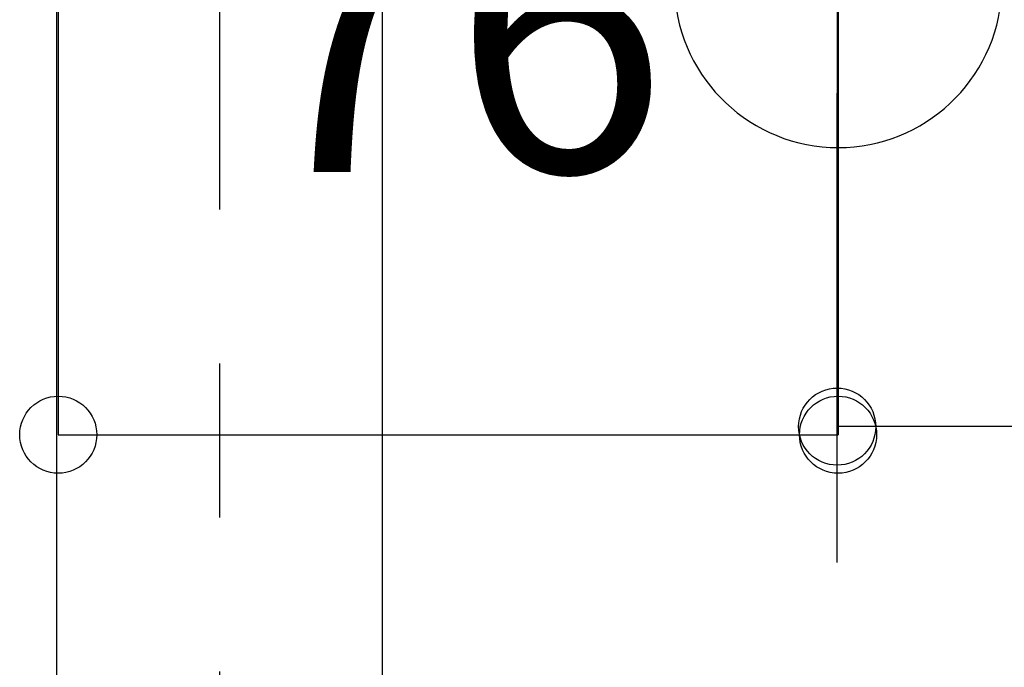
# Model space of a CAD drawing. Extents: x 26789 to 57701, y -3195 to 19000.
# Drawn here: x 32310 to 32406, y 831 to 895 of the extents above; entities that cross this region are included whole.
import ezdxf
from ezdxf.enums import TextEntityAlignment as Align

# ---------------------------------------------------------------- set-up
doc = ezdxf.new("R2010")
doc.units = 0
doc.header["$LTSCALE"] = 15
doc.linetypes.add('CENTER3', pattern=[8, 5, -1, 1, -1])
doc.linetypes.add('ISO-10______', pattern=[4.699, 3.048, -0.762, 0.127, -0.762])
for name, color, linetype in [('__', 7, 'CONTINUOUS'), ('__-1', 7, 'CONTINUOUS'), ('SAKUZU', 7, 'CONTINUOUS')]:
    doc.layers.add(name, color=color, linetype=linetype)
doc.styles.add('YUGOTHIC_MEDIUM', font='txt', dxfattribs={"bigfont": 'YuGothic Medium'})

# ---------------------------------------------------------------- blocks, each defined once
blk = doc.blocks.new('____-996')
at = {"layer": '__', "color": 4, "linetype": 'CENTER3'}
blk.add_line((31617.851, -19105.507), (31617.851, -19614.056), dxfattribs=at)
at = {"layer": '__', "color": 7, "linetype": 'CONTINUOUS'}
for p, q in [((31633.726, -19121.239), (31633.726, -19561.128)), ((31601.976, -19122.442), (31601.976, -19561.128))]:
    blk.add_line(p, q, dxfattribs=at)
at = {"layer": '__'}
blk.add_arc((31678.154, -19158.504), 15.973, 180.85159, 353.66243, dxfattribs=at)
blk = doc.blocks.new('____-998')
at = {"layer": '__', "color": 7}
blk.add_blockref('____-996', (0, 0), dxfattribs=at)
blk = doc.blocks.new('____-999')
at = {"layer": '__', "color": 7}
blk.add_blockref('____-998', (0, 0), dxfattribs=at)
blk = doc.blocks.new('_____-6_3D')
at = {"layer": '__', "color": 7}
blk.add_blockref('____-999', (0, 0), dxfattribs=at)
blk = doc.blocks.new('______-6_3D-1')
at = {"layer": 'SAKUZU', "color": 22, "linetype": 'ISO-10______'}
blk.add_line((31678.058, -19708.286), (31678.058, -17153.037), dxfattribs=at)
blk = doc.blocks.new('____-1127')
at = {"layer": '__-1', "style": 'YUGOTHIC_MEDIUM'}
blk.add_text('76', height=1.84887, dxfattribs=at).set_placement((735.9028, -419.1502), align=Align.TOP_LEFT)
blk = doc.blocks.new('____-1128')
at = {"layer": '__-1'}
for p, q in [((734.7428, -413.0557), (734.7428, -422.7054)), ((739.8095, -413.0557), (739.8095, -422.7054)), ((734.7428, -422.7054), (739.8095, -422.7054))]:
    blk.add_line(p, q, dxfattribs=at)
for centre in [(734.7428, -422.7054), (739.8095, -422.7054)]:
    blk.add_circle(centre, 0.2504, dxfattribs=at)
at = {"layer": '__-1', "color": 7}
blk.add_blockref('____-1127', (0, 0), dxfattribs=at)
blk = doc.blocks.new('____-1172')
at = {"layer": '__-1'}
for p in [(739.8036, -413.0031), (779.8036, -422.6528)]:
    blk.add_line(p, (739.8036, -422.6528), dxfattribs=at)
blk.add_circle((739.8036, -422.6528), 0.2504, dxfattribs=at)
blk = doc.blocks.new('____-1181')
at = {"layer": '__-1'}
for name in ['____-1172', '____-1128']:
    blk.add_blockref(name, (0, 0), dxfattribs=at)

msp = doc.modelspace()

# ---------------------------------------------------------------- block references
at = {"layer": '__', "color": 7}
for name in ['______-6_3D-1', '_____-6_3D']:
    msp.add_blockref(name, (711.233, 20056.536), dxfattribs=at)
at = {"layer": '__', "color": 7, "xscale": 15, "yscale": 15, "zscale": 15}
msp.add_blockref('____-1181', (21292.236, 7194.672), dxfattribs=at)

doc.saveas('drawing.dxf')
